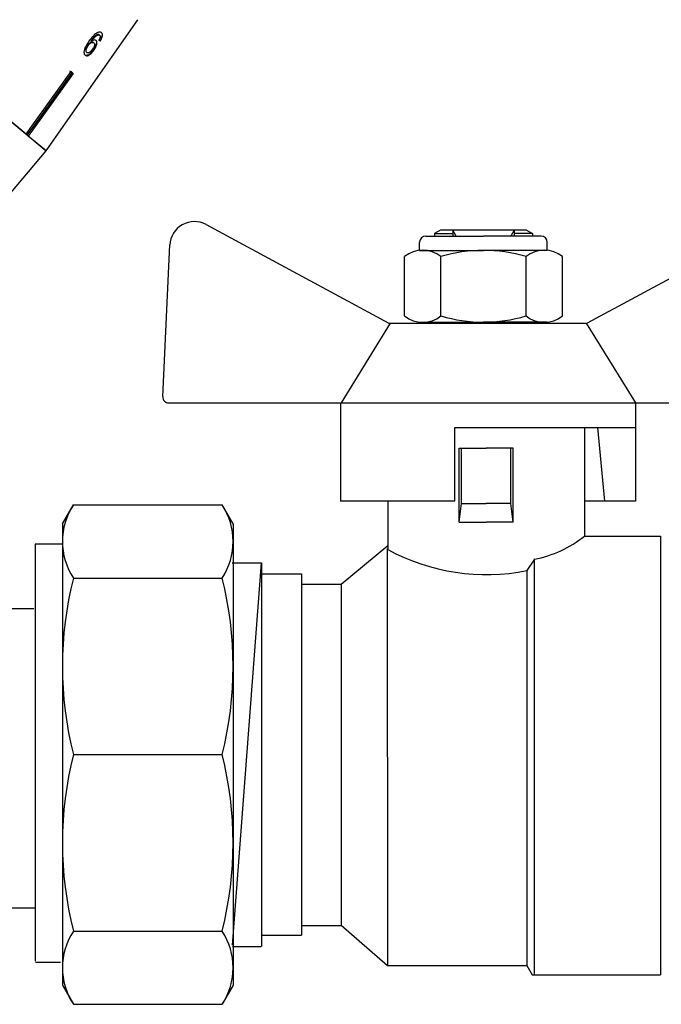
# Model space of a CAD drawing. Units: millimetres. Extents: x -9 to 8604, y -11716 to 1992.
# Drawn here: x 1897 to 1955, y -7477 to -7388 of the extents above; entities that cross this region are included whole.
import ezdxf

# ---------------------------------------------------------------- set-up
doc = ezdxf.new("R2010")
doc.units = ezdxf.units.MM

msp = doc.modelspace()

# ---------------------------------------------------------------- linework, layer by layer
at = {"color": 7, "linetype": 'Continuous'}
for p, q in [((1875.28, -7379.677), (1899.847, -7400.291)), ((1899.847, -7400.291), (1908.133, -7388.457)), ((1904.491, -7389.8), (1904.524, -7389.828)), ((1904.639, -7389.829), (1904.672, -7389.856)), ((1903.615, -7390.754), (1903.648, -7390.782)), ((1903.89, -7390.371), (1903.923, -7390.399)), ((1904.118, -7390.51), (1904.151, -7390.537)), ((1904.706, -7390.34), (1904.739, -7390.368)), ((1903.492, -7391.392), (1903.525, -7391.419)), ((1904.117, -7391.184), (1904.15, -7391.212)), ((1902.11, -7393.147), (1901.999, -7393.084)), ((1902.103, -7393.141), (1902.295, -7393.302)), ((1902.192, -7393.245), (1902.206, -7393.228)), ((1898.05, -7398.783), (1892.623, -7394.229)), ((1899.847, -7400.291), (1898.242, -7398.945)), ((1896.683, -7404.061), (1899.847, -7400.291))]:
    msp.add_line(p, q, dxfattribs=at)
for p, q in [((1914.267, -7406.922), (1930.756, -7415.82)), ((1965.097, -7406.922), (1948.608, -7415.82)), ((1936.705, -7425.234), (1952.971, -7425.234)), ((1936.705, -7431.878), (1936.705, -7425.234)), ((1902.308, -7432.207), (1915.717, -7432.207)), ((1901.319, -7433.921), (1901.319, -7475.524)), ((1916.706, -7433.921), (1916.706, -7475.524)), ((1898.871, -7435.73), (1901.4, -7435.73)), ((1916.645, -7471.913), (1919.258, -7437.444)), ((1919.265, -7437.434), (1919.265, -7472.019)), ((1902.308, -7438.801), (1915.717, -7438.801)), ((1885.411, -7441.553), (1898.74, -7441.553)), ((1902.308, -7454.722), (1915.717, -7454.722)), ((1902.308, -7454.722), (1915.717, -7454.722)), ((1885.511, -7468.53), (1898.84, -7468.53)), ((1902.308, -7470.643), (1915.717, -7470.643)), ((1898.888, -7473.444), (1901.143, -7473.444)), ((1902.308, -7477.238), (1915.717, -7477.238))]:
    msp.add_line(p, q)
at = {"color": 0, "ltscale": 0.5}
for p, q in [((1935.399, -7407.421), (1934.846, -7407.741)), ((1934.846, -7407.741), (1936.507, -7407.741)), ((1934.846, -7407.741), (1934.846, -7407.975)), ((1943.152, -7407.421), (1935.399, -7407.421)), ((1936.798, -7407.975), (1936.507, -7407.421)), ((1936.507, -7407.421), (1936.507, -7407.975)), ((1942.044, -7407.421), (1941.753, -7407.975)), ((1942.044, -7407.421), (1942.044, -7407.975)), ((1943.705, -7407.741), (1942.044, -7407.741)), ((1943.152, -7407.421), (1943.705, -7407.741)), ((1943.705, -7407.741), (1943.705, -7407.975)), ((1933.521, -7409.257), (1933.521, -7408.528)), ((1934.075, -7407.975), (1939.276, -7407.975)), ((1944.476, -7407.975), (1939.276, -7407.975)), ((1945.03, -7409.257), (1945.03, -7408.528)), ((1934.075, -7415.727), (1939.276, -7415.727)), ((1934.846, -7415.727), (1935.399, -7415.727)), ((1943.705, -7415.727), (1943.152, -7415.727))]:
    msp.add_line(p, q, dxfattribs=at)
at = {"ltscale": 0.5}
for p, q in [((1910.362, -7422.439), (1911.003, -7408.767)), ((1933.521, -7409.257), (1939.276, -7409.257)), ((1945.03, -7409.257), (1939.276, -7409.257)), ((1932.157, -7415.173), (1932.157, -7409.811)), ((1935.439, -7415.173), (1935.439, -7409.811)), ((1943.112, -7415.173), (1943.112, -7409.811)), ((1946.394, -7415.173), (1946.394, -7409.811)), ((1933.521, -7415.727), (1939.276, -7415.727)), ((1945.03, -7415.727), (1939.276, -7415.727)), ((1930.878, -7415.82), (1926.448, -7423.019)), ((1930.756, -7415.82), (1948.541, -7415.82)), ((1948.541, -7415.82), (1952.971, -7423.019)), ((1910.915, -7423.019), (1926.392, -7423.019)), ((1926.392, -7423.019), (1926.392, -7431.878)), ((1926.448, -7423.019), (1952.971, -7423.019)), ((1939.682, -7423.019), (1968.449, -7423.019)), ((1952.971, -7423.019), (1952.971, -7425.234)), ((1952.971, -7423.019), (1952.971, -7431.878)), ((1948.376, -7425.234), (1948.376, -7435.032)), ((1950.203, -7431.878), (1949.57, -7425.234)), ((1937.08, -7433.75), (1937.08, -7427.105)), ((1937.08, -7427.105), (1939.517, -7427.105)), ((1937.302, -7432.089), (1937.302, -7427.105)), ((1941.953, -7427.105), (1939.517, -7427.105)), ((1941.731, -7432.089), (1941.731, -7427.105)), ((1941.953, -7433.75), (1941.953, -7427.105)), ((1901.319, -7433.921), (1902.308, -7432.207)), ((1916.706, -7433.921), (1915.717, -7432.207)), ((1936.705, -7431.878), (1926.392, -7431.878)), ((1930.657, -7431.878), (1930.657, -7436.241)), ((1937.08, -7433.75), (1937.302, -7432.089)), ((1937.302, -7432.089), (1939.517, -7432.089)), ((1941.731, -7432.089), (1939.517, -7432.089)), ((1941.953, -7433.75), (1941.731, -7432.089)), ((1952.971, -7431.878), (1948.376, -7431.878)), ((1937.08, -7433.75), (1939.517, -7433.75)), ((1941.953, -7433.75), (1939.517, -7433.75)), ((1948.365, -7435.018), (1955.242, -7435.018)), ((1955.242, -7435.018), (1955.242, -7474.565)), ((1926.449, -7439.366), (1930.657, -7435.857)), ((1930.584, -7436.127), (1930.627, -7473.744)), ((1943.872, -7474.565), (1943.872, -7437.059)), ((1943.871, -7437.104), (1943.19, -7438.127)), ((1919.268, -7438.413), (1922.874, -7438.413)), ((1922.874, -7438.413), (1922.874, -7471.001)), ((1943.19, -7438.127), (1943.19, -7473.725)), ((1922.885, -7439.36), (1926.468, -7439.36)), ((1926.449, -7439.391), (1926.449, -7470.088)), ((1922.866, -7470.124), (1926.457, -7470.124)), ((1926.444, -7470.106), (1930.627, -7473.744)), ((1919.272, -7470.991), (1922.882, -7470.991)), ((1930.605, -7473.725), (1943.19, -7473.725)), ((1943.19, -7473.743), (1943.664, -7474.565)), ((1943.664, -7474.565), (1955.242, -7474.565)), ((1901.319, -7475.524), (1902.308, -7477.238)), ((1916.706, -7475.524), (1915.717, -7477.238))]:
    msp.add_line(p, q, dxfattribs=at)
at = {"ltscale": 0.4}
for p, q in [((1898.893, -7473.353), (1898.893, -7435.75)), ((1916.629, -7437.434), (1919.265, -7437.434)), ((1916.637, -7472.022), (1919.244, -7472.022))]:
    msp.add_line(p, q, dxfattribs=at)
at = {"color": 7, "linetype": 'Continuous', "flags": 128}
for points in [[(1898.05, -7398.783), (1898.572, -7398.057), (1902.103, -7393.141)], [(1898.153, -7398.869), (1898.671, -7398.148), (1902.192, -7393.245)], [(1902.295, -7393.302), (1898.764, -7398.218), (1898.242, -7398.945)]]:
    msp.add_lwpolyline(points, dxfattribs=at)
msp.add_arc((1913.215, -7408.871), 2.215, 61.64504, 177.31622)
at = {"color": 0, "ltscale": 0.5}
for centre, start, end in [((1934.075, -7408.528), 90, 180), ((1944.476, -7408.528), 0, 90)]:
    msp.add_arc(centre, 0.554, start, end, dxfattribs=at)
at = {"ltscale": 0.5}
for centre, radius, start, end in [((1933.798, -7411.898), 2.655, 51.80922, 128.19078), ((1939.276, -7422.824), 13.566, 90, 106.42642), ((1939.276, -7422.824), 13.566, 73.57358, 90), ((1944.753, -7411.898), 2.655, 51.80922, 128.19078), ((1933.798, -7413.087), 2.655, 231.80922, 308.19078), ((1939.276, -7402.161), 13.566, 253.57358, 270), ((1939.276, -7402.161), 13.566, 270, 286.42642), ((1944.753, -7413.087), 2.655, 231.80922, 308.19078), ((1910.915, -7422.465), 0.554, 177.31622, 270), ((1907.307, -7435.504), 5.988, 146.59133, 213.40867), ((1910.718, -7435.504), 5.988, 326.59133, 33.40867), ((1941.956, -7427.075), 10.211, 280.81169, 308.95743), ((1939.517, -7419.944), 18.55, 241.47045, 281.42173), ((1933.833, -7446.762), 32.515, 165.82848, 194.17152), ((1884.192, -7446.762), 32.515, 345.82848, 14.17152), ((1933.833, -7462.683), 32.515, 165.82848, 194.17152), ((1884.192, -7462.683), 32.515, 345.82848, 14.17152), ((1907.307, -7473.94), 5.988, 146.59133, 213.40867), ((1910.718, -7473.94), 5.988, 326.59133, 33.40867)]:
    msp.add_arc(centre, radius, start, end, dxfattribs=at)
at = {"color": 7, "linetype": 'Continuous'}
for major_axis, start_param, end_param in [((12.062, -9.115), 5.789478, 5.810514), ((12.102, -9.145), 5.789368, 5.810335)]:
    msp.add_ellipse((1894.323, -7381.753), major_axis=major_axis, ratio=0.085984, start_param=start_param, end_param=end_param, dxfattribs=at)
for points, knots in [([(1904.431, -7389.648), (1904.339, -7389.713), (1904.176, -7389.829), (1903.936, -7390.098), (1903.795, -7390.287), (1903.713, -7390.397)], [0, 0, 0, 0, 0.348604, 0.622504, 1, 1, 1, 1]), ([(1904.491, -7389.8), (1904.427, -7389.832), (1904.305, -7389.892), (1904.093, -7390.098), (1903.967, -7390.268), (1903.89, -7390.371)], [0, 0, 0, 0, 0.299787, 0.573935, 1, 1, 1, 1]), ([(1903.923, -7390.399), (1903.968, -7390.338), (1904.058, -7390.217), (1904.203, -7390.046), (1904.364, -7389.903), (1904.47, -7389.853), (1904.524, -7389.828)], [0, 0, 0, 0, 0.2513063, 0.4989383, 0.7488431, 1, 1, 1, 1]), ([(1904.847, -7389.631), (1904.822, -7389.613), (1904.76, -7389.57), (1904.619, -7389.559), (1904.493, -7389.619), (1904.431, -7389.648)], [0, 0, 0, 0, 0.25202, 0.631922, 1, 1, 1, 1]), ([(1904.639, -7389.829), (1904.629, -7389.822), (1904.61, -7389.808), (1904.563, -7389.793), (1904.52, -7389.797), (1904.491, -7389.8)], [0, 0, 0, 0, 0.251316, 0.503301, 1, 1, 1, 1]), ([(1904.524, -7389.828), (1904.538, -7389.825), (1904.568, -7389.821), (1904.621, -7389.825), (1904.652, -7389.844), (1904.672, -7389.856)], [0, 0, 0, 0, 0.251321, 0.503295, 1, 1, 1, 1]), ([(1904.672, -7389.856), (1904.682, -7389.867), (1904.708, -7389.893), (1904.726, -7389.96), (1904.717, -7390.025), (1904.712, -7390.056)], [0, 0, 0, 0, 0.251758, 0.652464, 1, 1, 1, 1]), ([(1904.814, -7389.603), (1904.845, -7389.638), (1904.901, -7389.701), (1904.909, -7389.864), (1904.864, -7390.042), (1904.787, -7390.207), (1904.728, -7390.304), (1904.706, -7390.34)], [0, 0, 0, 0, 0.262249, 0.468025, 0.673863, 0.878801, 1, 1, 1, 1]), ([(1904.739, -7390.368), (1904.792, -7390.276), (1904.881, -7390.122), (1904.939, -7389.912), (1904.937, -7389.762), (1904.896, -7389.676), (1904.858, -7389.641), (1904.847, -7389.631)], [0, 0, 0, 0, 0.299781, 0.504248, 0.708904, 0.912786, 1, 1, 1, 1]), ([(1903.713, -7390.397), (1903.608, -7390.55), (1903.445, -7390.787), (1903.292, -7391.133), (1903.25, -7391.378), (1903.278, -7391.563), (1903.338, -7391.628), (1903.367, -7391.66)], [0, 0, 0, 0, 0.332582, 0.511756, 0.692848, 0.851871, 1, 1, 1, 1]), ([(1903.615, -7390.754), (1903.573, -7390.821), (1903.496, -7390.942), (1903.436, -7391.117), (1903.422, -7391.253), (1903.445, -7391.343), (1903.478, -7391.377), (1903.492, -7391.392)], [0, 0, 0, 0, 0.270129, 0.494598, 0.678014, 0.861661, 1, 1, 1, 1]), ([(1903.525, -7391.419), (1903.503, -7391.394), (1903.463, -7391.348), (1903.456, -7391.226), (1903.489, -7391.077), (1903.555, -7390.921), (1903.621, -7390.821), (1903.648, -7390.782)], [0, 0, 0, 0, 0.2216645, 0.4032485, 0.5844716, 0.8351201, 1, 1, 1, 1]), ([(1904.118, -7390.51), (1904.09, -7390.493), (1904.035, -7390.461), (1903.913, -7390.487), (1903.789, -7390.559), (1903.688, -7390.657), (1903.636, -7390.727), (1903.615, -7390.754)], [0, 0, 0, 0, 0.231482, 0.464805, 0.675411, 0.871902, 1, 1, 1, 1]), ([(1903.648, -7390.782), (1903.687, -7390.731), (1903.758, -7390.641), (1903.878, -7390.549), (1903.991, -7390.501), (1904.087, -7390.496), (1904.132, -7390.525), (1904.151, -7390.537)], [0, 0, 0, 0, 0.235645, 0.424524, 0.61278, 0.83238, 1, 1, 1, 1]), ([(1904.352, -7390.333), (1904.312, -7390.312), (1904.232, -7390.27), (1904.071, -7390.306), (1903.965, -7390.372), (1903.923, -7390.399)], [0, 0, 0, 0, 0.372639, 0.748008, 1, 1, 1, 1]), ([(1904.151, -7390.537), (1904.176, -7390.565), (1904.217, -7390.613), (1904.218, -7390.736), (1904.184, -7390.861), (1904.119, -7390.996), (1904.061, -7391.081), (1904.031, -7391.125)], [0, 0, 0, 0, 0.263526, 0.444155, 0.624484, 0.808749, 1, 1, 1, 1]), ([(1904.319, -7390.305), (1904.346, -7390.338), (1904.4, -7390.402), (1904.4, -7390.573), (1904.352, -7390.773), (1904.253, -7390.986), (1904.16, -7391.122), (1904.117, -7391.184)], [0, 0, 0, 0, 0.202875, 0.407539, 0.593068, 0.81277, 1, 1, 1, 1]), ([(1904.15, -7391.212), (1904.217, -7391.111), (1904.33, -7390.939), (1904.418, -7390.69), (1904.44, -7390.498), (1904.405, -7390.384), (1904.363, -7390.344), (1904.352, -7390.333)], [0, 0, 0, 0, 0.29489, 0.503434, 0.711555, 0.922834, 1, 1, 1, 1]), ([(1904.712, -7390.056), (1904.707, -7390.075), (1904.696, -7390.115), (1904.661, -7390.197), (1904.628, -7390.258), (1904.606, -7390.298)], [0, 0, 0, 0, 0.251366, 0.503263, 1, 1, 1, 1]), ([(1904.117, -7391.184), (1904.045, -7391.276), (1903.915, -7391.44), (1903.716, -7391.603), (1903.553, -7391.681), (1903.424, -7391.69), (1903.363, -7391.651), (1903.334, -7391.632)], [0, 0, 0, 0, 0.272075, 0.486174, 0.664297, 0.842055, 1, 1, 1, 1]), ([(1903.367, -7391.66), (1903.406, -7391.683), (1903.485, -7391.728), (1903.65, -7391.687), (1903.825, -7391.573), (1903.996, -7391.413), (1904.099, -7391.279), (1904.15, -7391.212)], [0, 0, 0, 0, 0.209442, 0.420381, 0.605913, 0.803313, 1, 1, 1, 1]), ([(1904.031, -7391.125), (1903.984, -7391.185), (1903.905, -7391.289), (1903.776, -7391.398), (1903.667, -7391.452), (1903.58, -7391.456), (1903.542, -7391.431), (1903.525, -7391.419)], [0, 0, 0, 0, 0.2741981, 0.4703205, 0.6668189, 0.8535692, 1, 1, 1, 1]), ([(1902.192, -7393.245), (1902.182, -7393.229), (1902.158, -7393.192), (1902.128, -7393.164), (1902.11, -7393.147)], [0, 0, 0, 0, 0.433179, 1, 1, 1, 1])]:
    msp.add_open_spline(points, degree=3, knots=knots, dxfattribs=at)

doc.saveas('drawing.dxf')
